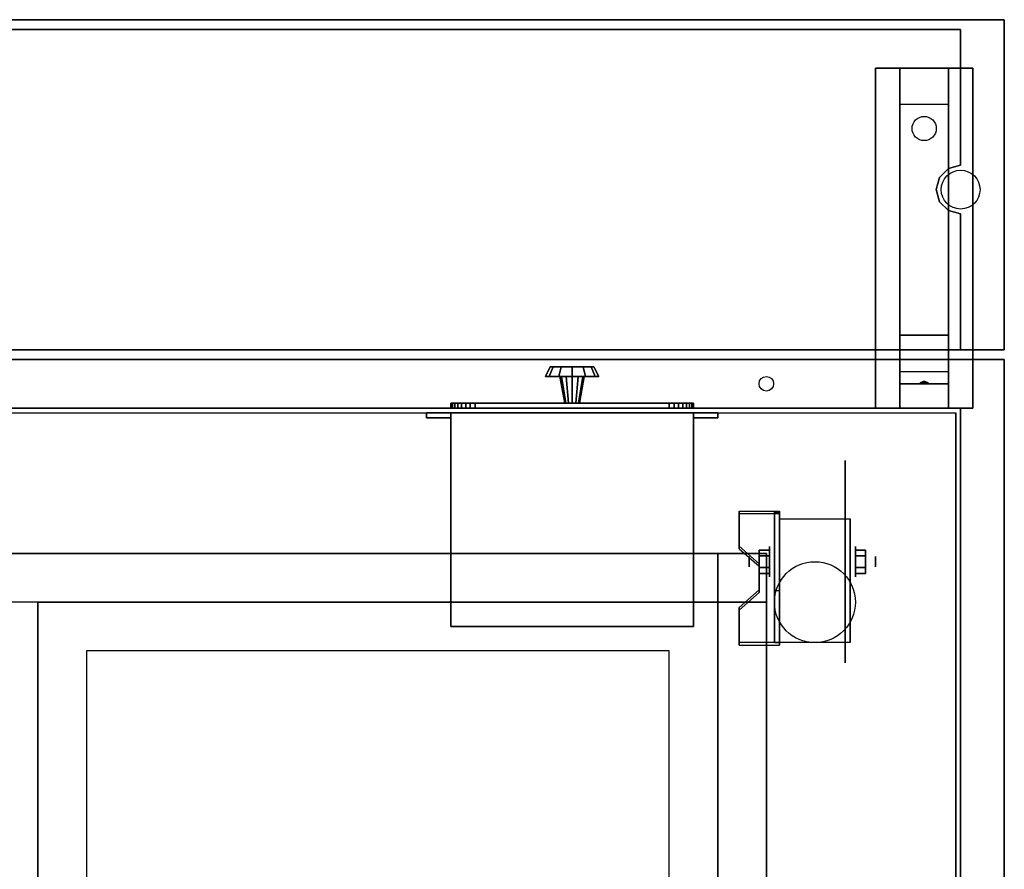
# Model space of a CAD drawing. Extents: x -229 to 229, y -28 to 22.
# Drawn here: x -91 to -71, y 4 to 22 of the extents above; entities that cross this region are included whole.
import ezdxf

# ---------------------------------------------------------------- set-up
doc = ezdxf.new("R2010")
doc.units = 0
for name, color, linetype in [('3D', 254, 'CONTINUOUS'), ('3D-BLACK', 250, 'CONTINUOUS'), ('3D-CART-BODY', 42, 'CONTINUOUS'), ('3D-CART-TRIM', 5, 'CONTINUOUS'), ('3D-FLAT', 7, 'CONTINUOUS'), ('3D-NON', 7, 'CONTINUOUS'), ('3D-POLY', 52, 'CONTINUOUS')]:
    doc.layers.add(name, color=color, linetype=linetype)

msp = doc.modelspace()

# ---------------------------------------------------------------- linework, layer by layer
at = {"layer": '3D', "extrusion": (1, 0, 0)}
for centre, radius in [((10.596, 2.083, -75.438), 0.313), ((10.596, 2.083, -75.854), 0.104)]:
    msp.add_circle(centre, radius, dxfattribs=at)
at = {"layer": '3D', "extrusion": (-1, 0, 0)}
for centre, radius in [((-10.596, 2.083, 73.667), 0.313), ((-10.596, 2.083, 73.25), 0.104)]:
    msp.add_circle(centre, radius, dxfattribs=at)
at = {"layer": '3D', "extrusion": (1, 0, 0)}
for centre in [(10.596, 2.083, -75.229), (10.596, 2.083, -73.771)]:
    msp.add_arc(centre, 0.884, 225, 0, dxfattribs=at)
at = {"layer": '3D'}
for points in [[(-72.75, 20.012, 32.25), (-72.75, 20.762, 32.5), (-71.75, 20.762, 32.5), (-71.75, 20.012, 32.25)], [(-72.75, 20.012, 32.25), (-72.75, 15.262, 32), (-71.75, 15.262, 32), (-71.75, 20.012, 32.25)], [(-72.75, 15.262, 32), (-72.75, 14.512, 31.5), (-71.75, 14.512, 31.5), (-71.75, 15.262, 32)], [(-72.75, 14.262, 28.25), (-72.75, 14.512, 31.5), (-71.75, 14.512, 31.5), (-71.75, 14.262, 28.25)], [(-72.75, 13.762, 27.5), (-72.75, 14.262, 28.25), (-71.75, 14.262, 28.25), (-71.75, 13.762, 27.5)], [(-72.335, 14.283, 28.522), (-72.25, 14.313, 28.497), (-72.25, 14.313, 28.497), (-72.273, 14.275, 28.414)], [(-72.25, 14.313, 28.497), (-72.25, 14.313, 28.497), (-72.335, 14.283, 28.522), (-72.227, 14.288, 28.584)], [(-72.165, 14.28, 28.476), (-72.273, 14.275, 28.414), (-72.25, 14.313, 28.497)], [(-72.25, 14.313, 28.497), (-72.227, 14.288, 28.584), (-72.165, 14.28, 28.476), (-72.25, 14.313, 28.497)], [(-75.229, 11.636, 3.406), (-75.229, 11.584, 3.496), (-76.062, 11.584, 3.496), (-76.062, 11.636, 3.406)], [(-75.229, 11.636, 3.406), (-75.229, 8.93, 1.843), (-75.333, 8.93, 1.843), (-75.333, 11.636, 3.406)], [(-75.229, 11.636, 3.406), (-75.229, 11.616, 2.191), (-75.333, 11.616, 2.191), (-75.333, 11.636, 3.406)], [(-75.229, 11.616, 2.191), (-75.229, 9.992, 1.254), (-75.333, 9.992, 1.254), (-75.333, 11.616, 2.191)], [(-76.062, 10.915, 2.989), (-76.062, 10.863, 3.079), (-75.646, 10.502, 2.871), (-75.646, 10.554, 2.781)], [(-75.646, 10.836, 2.083), (-75.438, 10.836, 2.083), (-75.438, 10.716, 2.292), (-75.646, 10.716, 2.292)], [(-75.646, 10.716, 1.875), (-75.438, 10.716, 1.875), (-75.438, 10.836, 2.083), (-75.646, 10.836, 2.083)], [(-73.458, 10.836, 2.083), (-73.667, 10.836, 2.083), (-73.667, 10.716, 1.875), (-73.458, 10.716, 1.875)], [(-73.458, 10.716, 2.292), (-73.667, 10.716, 2.292), (-73.667, 10.836, 2.083), (-73.458, 10.836, 2.083)], [(-75.646, 10.355, 2.083), (-75.438, 10.355, 2.083), (-75.438, 10.476, 1.875), (-75.646, 10.476, 1.875)], [(-75.646, 10.476, 2.292), (-75.438, 10.476, 2.292), (-75.438, 10.355, 2.083), (-75.646, 10.355, 2.083)], [(-73.458, 10.355, 2.083), (-73.667, 10.355, 2.083), (-73.667, 10.476, 2.292), (-73.458, 10.476, 2.292)], [(-73.458, 10.476, 1.875), (-73.667, 10.476, 1.875), (-73.667, 10.355, 2.083), (-73.458, 10.355, 2.083)], [(-75.646, 10.013, 2.468), (-75.646, 9.961, 2.559), (-76.062, 9.6, 2.35), (-76.062, 9.652, 2.26)], [(-75.229, 8.93, 1.843), (-75.229, 9.992, 1.254), (-75.333, 9.992, 1.254), (-75.333, 8.93, 1.843)], [(-76.062, 8.93, 1.843), (-76.062, 8.878, 1.934), (-75.229, 8.878, 1.934), (-75.229, 8.93, 1.843)]]:
    msp.add_3dface(points, dxfattribs=at)
at = {"layer": '3D', "invisible_edges": 15}
for points in [[(-75.229, 11.636, 3.406), (-76.062, 11.636, 3.406), (-76.062, 10.915, 2.989), (-75.229, 10.915, 2.989)], [(-75.229, 11.584, 3.496), (-76.062, 11.584, 3.496), (-76.062, 10.863, 3.079), (-75.229, 10.863, 3.079)], [(-75.646, 10.554, 2.781), (-75.229, 10.554, 2.781), (-75.229, 10.915, 2.989), (-76.062, 10.915, 2.989)], [(-75.646, 10.502, 2.871), (-75.229, 10.502, 2.871), (-75.229, 10.863, 3.079), (-76.062, 10.863, 3.079)], [(-75.229, 10.554, 2.781), (-75.646, 10.554, 2.781), (-75.646, 10.013, 2.468), (-75.229, 10.013, 2.468)], [(-75.229, 10.502, 2.871), (-75.646, 10.502, 2.871), (-75.646, 9.961, 2.559), (-75.229, 9.961, 2.559)], [(-76.062, 9.652, 2.26), (-75.229, 9.652, 2.26), (-75.229, 10.013, 2.468), (-75.646, 10.013, 2.468)], [(-76.062, 9.6, 2.35), (-75.229, 9.6, 2.35), (-75.229, 9.961, 2.559), (-75.646, 9.961, 2.559)], [(-75.229, 9.652, 2.26), (-76.062, 9.652, 2.26), (-76.062, 8.93, 1.843), (-75.229, 8.93, 1.843)], [(-75.229, 9.6, 2.35), (-76.062, 9.6, 2.35), (-76.062, 8.878, 1.934), (-75.229, 8.878, 1.934)]]:
    msp.add_3dface(points, dxfattribs=at)
at = {"layer": '3D-BLACK', "extrusion": (0, -0.052559, 0.998618)}
msp.add_circle((-72.25, 21.18, 31.029), 0.25, dxfattribs=at)
at = {"layer": '3D-BLACK', "extrusion": (-1, 0, 0)}
msp.add_circle((-10.596, 2.083, 73.875), 2.083, dxfattribs=at)
at = {"layer": '3D-BLACK'}
for points in [[(-71.6, 13.662, 5), (-71.6, -14.138, 5), (-143.4, -14.138, 5), (-143.4, 13.662, 5)], [(-71.6, 13.662, 5), (-71.6, 13.662, 33), (-71.6, -14.138, 33), (-71.6, -14.138, 5)], [(-75.5, 10.762, 10), (-139.5, 10.762, 10), (-139.5, 10.762, 10.5), (-75.5, 10.762, 10.5)], [(-75.5, 10.762, 10.5), (-139.5, 10.762, 10.5), (-139.5, -13.238, 10.5), (-75.5, -13.238, 10.5)], [(-75.5, 10.762, 10), (-139.5, 10.762, 10), (-139.5, -13.238, 10), (-75.5, -13.238, 10)], [(-75.5, 10.762, 10), (-75.5, -13.238, 10), (-75.5, -13.238, 10.5), (-75.5, 10.762, 10.5)]]:
    msp.add_3dface(points, dxfattribs=at)
at = {"layer": '3D-CART-BODY', "invisible_edges": 5}
for points in [[(-142, 13.762, 33), (-107.5, 13.762, 20), (-92, 13.762, 20), (-73, 13.762, 33)], [(-73, 13.762, 5), (-92, 13.762, 12.5), (-107.5, 13.762, 12.5), (-142, 13.762, 5)], [(-73, 13.762, 33), (-92, 13.762, 20), (-92, 13.762, 12.5), (-73, 13.762, 5)]]:
    msp.add_3dface(points, dxfattribs=at)
at = {"layer": '3D-CART-BODY'}
msp.add_3dface([(-71.5, -12.738, 5.25), (-71.5, -12.738, 33), (-71.5, 12.262, 33), (-71.5, 12.262, 5.25)], dxfattribs=at)
at = {"layer": '3D-CART-TRIM'}
for points in [[(-79.95, 14.612, 8.5), (-80.05, 14.412, 8.5), (-79.976, 14.412, 8.225), (-79.89, 14.612, 8.275)], [(-79.89, 14.612, 8.725), (-79.976, 14.412, 8.775), (-80.05, 14.412, 8.5), (-79.95, 14.612, 8.5)], [(-79.89, 14.612, 8.275), (-79.976, 14.412, 8.225), (-79.775, 14.412, 8.024), (-79.725, 14.612, 8.11)], [(-79.725, 14.612, 8.89), (-79.775, 14.412, 8.976), (-79.976, 14.412, 8.775), (-79.89, 14.612, 8.725)], [(-79.5, 14.612, 8.5), (-79.95, 14.612, 8.5), (-79.89, 14.612, 8.275), (-79.5, 14.612, 8.5)], [(-79.5, 14.612, 8.5), (-79.89, 14.612, 8.725), (-79.95, 14.612, 8.5), (-79.5, 14.612, 8.5)], [(-79.5, 14.612, 8.5), (-79.89, 14.612, 8.275), (-79.725, 14.612, 8.11), (-79.5, 14.612, 8.5)], [(-79.5, 14.612, 8.5), (-79.725, 14.612, 8.89), (-79.89, 14.612, 8.725), (-79.5, 14.612, 8.5)], [(-79.725, 14.612, 8.11), (-79.775, 14.412, 8.024), (-79.5, 14.412, 7.95), (-79.5, 14.612, 8.05)], [(-79.5, 14.612, 8.95), (-79.5, 14.412, 9.05), (-79.775, 14.412, 8.976), (-79.725, 14.612, 8.89)], [(-79.5, 14.612, 8.5), (-79.725, 14.612, 8.11), (-79.5, 14.612, 8.05), (-79.5, 14.612, 8.5)], [(-79.5, 14.612, 8.5), (-79.5, 14.612, 8.95), (-79.725, 14.612, 8.89), (-79.5, 14.612, 8.5)], [(-79.275, 14.612, 8.89), (-79.225, 14.412, 8.976), (-79.5, 14.412, 9.05), (-79.5, 14.612, 8.95)], [(-79.5, 14.612, 8.5), (-79.275, 14.612, 8.89), (-79.5, 14.612, 8.95), (-79.5, 14.612, 8.5)], [(-79.5, 14.612, 8.5), (-79.11, 14.612, 8.725), (-79.275, 14.612, 8.89), (-79.5, 14.612, 8.5)], [(-79.5, 14.612, 8.5), (-79.05, 14.612, 8.5), (-79.11, 14.612, 8.725), (-79.5, 14.612, 8.5)], [(-79.5, 14.612, 8.5), (-79.11, 14.612, 8.275), (-79.05, 14.612, 8.5), (-79.5, 14.612, 8.5)], [(-79.5, 14.612, 8.5), (-79.275, 14.612, 8.11), (-79.11, 14.612, 8.275), (-79.5, 14.612, 8.5)], [(-79.5, 14.612, 8.05), (-79.5, 14.412, 7.95), (-79.225, 14.412, 8.024), (-79.275, 14.612, 8.11)], [(-79.5, 14.612, 8.5), (-79.5, 14.612, 8.05), (-79.275, 14.612, 8.11), (-79.5, 14.612, 8.5)], [(-79.11, 14.612, 8.725), (-79.024, 14.412, 8.775), (-79.225, 14.412, 8.976), (-79.275, 14.612, 8.89)], [(-79.275, 14.612, 8.11), (-79.225, 14.412, 8.024), (-79.024, 14.412, 8.225), (-79.11, 14.612, 8.275)], [(-79.05, 14.612, 8.5), (-78.95, 14.412, 8.5), (-79.024, 14.412, 8.775), (-79.11, 14.612, 8.725)], [(-79.11, 14.612, 8.275), (-79.024, 14.412, 8.225), (-78.95, 14.412, 8.5), (-79.05, 14.612, 8.5)], [(-80.05, 14.412, 8.5), (-79.75, 14.412, 8.5), (-79.717, 14.412, 8.375), (-79.976, 14.412, 8.225)], [(-79.976, 14.412, 8.775), (-79.717, 14.412, 8.625), (-79.75, 14.412, 8.5), (-80.05, 14.412, 8.5)], [(-79.976, 14.412, 8.225), (-79.717, 14.412, 8.375), (-79.625, 14.412, 8.283), (-79.775, 14.412, 8.024)], [(-79.775, 14.412, 8.976), (-79.625, 14.412, 8.717), (-79.717, 14.412, 8.625), (-79.976, 14.412, 8.775)], [(-79.775, 14.412, 8.024), (-79.625, 14.412, 8.283), (-79.5, 14.412, 8.25), (-79.5, 14.412, 7.95)], [(-79.5, 14.412, 9.05), (-79.5, 14.412, 8.75), (-79.625, 14.412, 8.717), (-79.775, 14.412, 8.976)], [(-79.75, 14.412, 8.5), (-79.65, 13.862, 8.5), (-79.63, 13.862, 8.425), (-79.717, 14.412, 8.375)], [(-79.717, 14.412, 8.625), (-79.63, 13.862, 8.575), (-79.65, 13.862, 8.5), (-79.75, 14.412, 8.5)], [(-79.717, 14.412, 8.375), (-79.63, 13.862, 8.425), (-79.575, 13.862, 8.37), (-79.625, 14.412, 8.283)], [(-79.625, 14.412, 8.717), (-79.575, 13.862, 8.63), (-79.63, 13.862, 8.575), (-79.717, 14.412, 8.625)], [(-79.625, 14.412, 8.283), (-79.575, 13.862, 8.37), (-79.5, 13.862, 8.35), (-79.5, 14.412, 8.25)], [(-79.5, 14.412, 8.75), (-79.5, 13.862, 8.65), (-79.575, 13.862, 8.63), (-79.625, 14.412, 8.717)], [(-79.375, 14.412, 8.717), (-79.425, 13.862, 8.63), (-79.5, 13.862, 8.65), (-79.5, 14.412, 8.75)], [(-79.225, 14.412, 8.976), (-79.375, 14.412, 8.717), (-79.5, 14.412, 8.75), (-79.5, 14.412, 9.05)], [(-79.5, 14.412, 8.25), (-79.5, 13.862, 8.35), (-79.425, 13.862, 8.37), (-79.375, 14.412, 8.283)], [(-79.5, 14.412, 7.95), (-79.5, 14.412, 8.25), (-79.375, 14.412, 8.283), (-79.225, 14.412, 8.024)], [(-79.283, 14.412, 8.625), (-79.37, 13.862, 8.575), (-79.425, 13.862, 8.63), (-79.375, 14.412, 8.717)], [(-79.375, 14.412, 8.283), (-79.425, 13.862, 8.37), (-79.37, 13.862, 8.425), (-79.283, 14.412, 8.375)], [(-79.024, 14.412, 8.775), (-79.283, 14.412, 8.625), (-79.375, 14.412, 8.717), (-79.225, 14.412, 8.976)], [(-79.225, 14.412, 8.024), (-79.375, 14.412, 8.283), (-79.283, 14.412, 8.375), (-79.024, 14.412, 8.225)], [(-79.25, 14.412, 8.5), (-79.35, 13.862, 8.5), (-79.37, 13.862, 8.575), (-79.283, 14.412, 8.625)], [(-79.283, 14.412, 8.375), (-79.37, 13.862, 8.425), (-79.35, 13.862, 8.5), (-79.25, 14.412, 8.5)], [(-78.95, 14.412, 8.5), (-79.25, 14.412, 8.5), (-79.283, 14.412, 8.625), (-79.024, 14.412, 8.775)], [(-79.024, 14.412, 8.225), (-79.283, 14.412, 8.375), (-79.25, 14.412, 8.5), (-78.95, 14.412, 8.5)], [(-81.99, 13.762, 7.027), (-82, 13.762, 7.125), (-82, 13.862, 7.125), (-81.99, 13.862, 7.027)], [(-82, 13.762, 9.875), (-81.99, 13.762, 9.973), (-81.99, 13.862, 9.973), (-82, 13.862, 9.875)], [(-82, 13.762, 7.125), (-82, 13.762, 9.875), (-82, 13.862, 9.875), (-82, 13.862, 7.125)], [(-81.962, 13.762, 6.934), (-81.99, 13.762, 7.027), (-81.99, 13.862, 7.027), (-81.962, 13.862, 6.934)], [(-81.99, 13.762, 9.973), (-81.962, 13.762, 10.066), (-81.962, 13.862, 10.066), (-81.99, 13.862, 9.973)], [(-81.916, 13.762, 6.847), (-81.962, 13.762, 6.934), (-81.962, 13.862, 6.934), (-81.916, 13.862, 6.847)], [(-81.962, 13.762, 10.066), (-81.916, 13.762, 10.153), (-81.916, 13.862, 10.153), (-81.962, 13.862, 10.066)], [(-81.854, 13.762, 6.771), (-81.916, 13.762, 6.847), (-81.916, 13.862, 6.847), (-81.854, 13.862, 6.771)], [(-81.916, 13.762, 10.153), (-81.854, 13.762, 10.229), (-81.854, 13.862, 10.229), (-81.916, 13.862, 10.153)], [(-81.778, 13.762, 6.709), (-81.854, 13.762, 6.771), (-81.854, 13.862, 6.771), (-81.778, 13.862, 6.709)], [(-81.854, 13.762, 10.229), (-81.778, 13.762, 10.291), (-81.778, 13.862, 10.291), (-81.854, 13.862, 10.229)], [(-81.691, 13.762, 6.663), (-81.778, 13.762, 6.709), (-81.778, 13.862, 6.709), (-81.691, 13.862, 6.663)], [(-81.778, 13.762, 10.291), (-81.691, 13.762, 10.337), (-81.691, 13.862, 10.337), (-81.778, 13.862, 10.291)], [(-81.598, 13.762, 6.635), (-81.691, 13.762, 6.663), (-81.691, 13.862, 6.663), (-81.598, 13.862, 6.635)], [(-81.691, 13.762, 10.337), (-81.598, 13.762, 10.365), (-81.598, 13.862, 10.365), (-81.691, 13.862, 10.337)], [(-81.5, 13.762, 6.625), (-81.598, 13.762, 6.635), (-81.598, 13.862, 6.635), (-81.5, 13.862, 6.625)], [(-81.598, 13.762, 10.365), (-81.5, 13.762, 10.375), (-81.5, 13.862, 10.375), (-81.598, 13.862, 10.365)], [(-77.5, 13.762, 6.625), (-81.5, 13.762, 6.625), (-81.5, 13.862, 6.625), (-77.5, 13.862, 6.625)], [(-81.5, 13.762, 10.375), (-77.5, 13.762, 10.375), (-77.5, 13.862, 10.375), (-81.5, 13.862, 10.375)], [(-77.402, 13.762, 6.635), (-77.5, 13.762, 6.625), (-77.5, 13.862, 6.625), (-77.402, 13.862, 6.635)], [(-77.5, 13.762, 10.375), (-77.402, 13.762, 10.365), (-77.402, 13.862, 10.365), (-77.5, 13.862, 10.375)], [(-77.309, 13.762, 6.663), (-77.402, 13.762, 6.635), (-77.402, 13.862, 6.635), (-77.309, 13.862, 6.663)], [(-77.402, 13.762, 10.365), (-77.309, 13.762, 10.337), (-77.309, 13.862, 10.337), (-77.402, 13.862, 10.365)], [(-77.222, 13.762, 6.709), (-77.309, 13.762, 6.663), (-77.309, 13.862, 6.663), (-77.222, 13.862, 6.709)], [(-77.309, 13.762, 10.337), (-77.222, 13.762, 10.291), (-77.222, 13.862, 10.291), (-77.309, 13.862, 10.337)], [(-77.146, 13.762, 6.771), (-77.222, 13.762, 6.709), (-77.222, 13.862, 6.709), (-77.146, 13.862, 6.771)], [(-77.222, 13.762, 10.291), (-77.146, 13.762, 10.229), (-77.146, 13.862, 10.229), (-77.222, 13.862, 10.291)], [(-77.084, 13.762, 6.847), (-77.146, 13.762, 6.771), (-77.146, 13.862, 6.771), (-77.084, 13.862, 6.847)], [(-77.146, 13.762, 10.229), (-77.084, 13.762, 10.153), (-77.084, 13.862, 10.153), (-77.146, 13.862, 10.229)], [(-77.038, 13.762, 6.934), (-77.084, 13.762, 6.847), (-77.084, 13.862, 6.847), (-77.038, 13.862, 6.934)], [(-77.084, 13.762, 10.153), (-77.038, 13.762, 10.066), (-77.038, 13.862, 10.066), (-77.084, 13.862, 10.153)], [(-77.01, 13.762, 7.027), (-77.038, 13.762, 6.934), (-77.038, 13.862, 6.934), (-77.01, 13.862, 7.027)], [(-77.038, 13.762, 10.066), (-77.01, 13.762, 9.973), (-77.01, 13.862, 9.973), (-77.038, 13.862, 10.066)], [(-77, 13.762, 7.125), (-77.01, 13.762, 7.027), (-77.01, 13.862, 7.027), (-77, 13.862, 7.125)], [(-77.01, 13.762, 9.973), (-77, 13.762, 9.875), (-77, 13.862, 9.875), (-77.01, 13.862, 9.973)], [(-77, 13.762, 9.875), (-77, 13.762, 7.125), (-77, 13.862, 7.125), (-77, 13.862, 9.875)], [(-142, 13.762, 5), (-142, 13.762, 5.25), (-73, 13.762, 5.25), (-73, 13.762, 5)], [(-71.5, 13.762, 5), (-71.5, 13.762, 33), (-73, 13.762, 33), (-73, 13.762, 5)], [(-71.5, 12.262, 5), (-71.5, 12.262, 33), (-71.5, 13.762, 33), (-71.5, 13.762, 5)], [(-71.5, -12.738, 5), (-71.5, -12.738, 5.25), (-71.5, 12.262, 5.25), (-71.5, 12.262, 5)]]:
    msp.add_3dface(points, dxfattribs=at)
at = {"layer": '3D-CART-TRIM', "invisible_edges": 15}
for points in [[(-79.5, 13.862, 8.5), (-81.962, 13.862, 6.934), (-81.99, 13.862, 7.027), (-82, 13.862, 7.125)], [(-79.5, 13.862, 8.5), (-82, 13.862, 7.125), (-82, 13.862, 9.875), (-81.99, 13.862, 9.973)], [(-79.5, 13.862, 8.5), (-81.99, 13.862, 9.973), (-81.962, 13.862, 10.066), (-81.916, 13.862, 10.153)], [(-79.5, 13.862, 8.5), (-81.854, 13.862, 6.771), (-81.916, 13.862, 6.847), (-81.962, 13.862, 6.934)], [(-79.5, 13.862, 8.5), (-81.916, 13.862, 10.153), (-81.854, 13.862, 10.229), (-81.778, 13.862, 10.291)], [(-79.5, 13.862, 8.5), (-81.691, 13.862, 6.663), (-81.778, 13.862, 6.709), (-81.854, 13.862, 6.771)], [(-79.5, 13.862, 8.5), (-81.778, 13.862, 10.291), (-81.691, 13.862, 10.337), (-81.598, 13.862, 10.365)], [(-79.5, 13.862, 8.5), (-81.5, 13.862, 6.625), (-81.598, 13.862, 6.635), (-81.691, 13.862, 6.663)], [(-79.5, 13.862, 8.5), (-81.598, 13.862, 10.365), (-81.5, 13.862, 10.375), (-77.5, 13.862, 10.375)], [(-79.5, 13.862, 8.5), (-77.402, 13.862, 6.635), (-77.5, 13.862, 6.625), (-81.5, 13.862, 6.625)], [(-79.5, 13.862, 8.5), (-77.222, 13.862, 6.709), (-77.309, 13.862, 6.663), (-77.402, 13.862, 6.635)], [(-79.5, 13.862, 8.5), (-77.084, 13.862, 6.847), (-77.146, 13.862, 6.771), (-77.222, 13.862, 6.709)], [(-79.5, 13.862, 8.5), (-77.01, 13.862, 7.027), (-77.038, 13.862, 6.934), (-77.084, 13.862, 6.847)], [(-79.5, 13.862, 8.5), (-77, 13.862, 9.875), (-77, 13.862, 7.125), (-77.01, 13.862, 7.027)], [(-79.5, 13.862, 8.5), (-77.038, 13.862, 10.066), (-77.01, 13.862, 9.973), (-77, 13.862, 9.875)], [(-79.5, 13.862, 8.5), (-77.146, 13.862, 10.229), (-77.084, 13.862, 10.153), (-77.038, 13.862, 10.066)], [(-79.5, 13.862, 8.5), (-77.309, 13.862, 10.337), (-77.222, 13.862, 10.291), (-77.146, 13.862, 10.229)], [(-79.5, 13.862, 8.5), (-77.5, 13.862, 10.375), (-77.402, 13.862, 10.365), (-77.309, 13.862, 10.337)], [(-79.5, 13.762, 8.5), (-81.962, 13.762, 6.934), (-81.99, 13.762, 7.027), (-82, 13.762, 7.125)], [(-79.5, 13.762, 8.5), (-82, 13.762, 7.125), (-82, 13.762, 9.875), (-81.99, 13.762, 9.973)], [(-79.5, 13.762, 8.5), (-81.99, 13.762, 9.973), (-81.962, 13.762, 10.066), (-81.916, 13.762, 10.153)], [(-79.5, 13.762, 8.5), (-81.854, 13.762, 6.771), (-81.916, 13.762, 6.847), (-81.962, 13.762, 6.934)], [(-79.5, 13.762, 8.5), (-81.916, 13.762, 10.153), (-81.854, 13.762, 10.229), (-81.778, 13.762, 10.291)], [(-79.5, 13.762, 8.5), (-81.691, 13.762, 6.663), (-81.778, 13.762, 6.709), (-81.854, 13.762, 6.771)], [(-79.5, 13.762, 8.5), (-81.778, 13.762, 10.291), (-81.691, 13.762, 10.337), (-81.598, 13.762, 10.365)], [(-79.5, 13.762, 8.5), (-81.5, 13.762, 6.625), (-81.598, 13.762, 6.635), (-81.691, 13.762, 6.663)], [(-79.5, 13.762, 8.5), (-81.598, 13.762, 10.365), (-81.5, 13.762, 10.375), (-77.5, 13.762, 10.375)], [(-79.5, 13.762, 8.5), (-77.402, 13.762, 6.635), (-77.5, 13.762, 6.625), (-81.5, 13.762, 6.625)], [(-79.5, 13.762, 8.5), (-77.222, 13.762, 6.709), (-77.309, 13.762, 6.663), (-77.402, 13.762, 6.635)], [(-79.5, 13.762, 8.5), (-77.084, 13.762, 6.847), (-77.146, 13.762, 6.771), (-77.222, 13.762, 6.709)], [(-79.5, 13.762, 8.5), (-77.01, 13.762, 7.027), (-77.038, 13.762, 6.934), (-77.084, 13.762, 6.847)], [(-79.5, 13.762, 8.5), (-77, 13.762, 9.875), (-77, 13.762, 7.125), (-77.01, 13.762, 7.027)], [(-79.5, 13.762, 8.5), (-77.038, 13.762, 10.066), (-77.01, 13.762, 9.973), (-77, 13.762, 9.875)], [(-79.5, 13.762, 8.5), (-77.146, 13.762, 10.229), (-77.084, 13.762, 10.153), (-77.038, 13.762, 10.066)], [(-79.5, 13.762, 8.5), (-77.309, 13.762, 10.337), (-77.222, 13.762, 10.291), (-77.146, 13.762, 10.229)], [(-79.5, 13.762, 8.5), (-77.5, 13.762, 10.375), (-77.402, 13.762, 10.365), (-77.309, 13.762, 10.337)]]:
    msp.add_3dface(points, dxfattribs=at)
at = {"layer": '3D-FLAT'}
for centre, radius in [((-71.5, 18.262, 34), 0.4), ((-75.5, 14.262, 33), 0.15), ((-74.5, 9.762, 4.792), 0.833)]:
    msp.add_circle(centre, radius, dxfattribs=at)
for points in [[(-144.4, 14.963, 34), (-70.6, 14.963, 34), (-70.6, 21.762, 34), (-144.4, 21.762, 34)], [(-144.4, 14.963, 33), (-70.6, 14.963, 33), (-70.6, 21.762, 33), (-144.4, 21.762, 33)], [(-73.25, 20.762, 32.5), (-71.25, 20.762, 32.5), (-71.25, 13.762, 32.5), (-73.25, 13.762, 32.5)], [(-73.25, 20.762, 33), (-71.25, 20.762, 33), (-71.25, 13.762, 33), (-73.25, 13.762, 33)], [(-82, 13.662, 11), (-82.5, 13.662, 11), (-82.5, 13.562, 11), (-82, 13.562, 11)], [(-82, 13.662, 6), (-82.5, 13.662, 6), (-82.5, 13.562, 6), (-82, 13.562, 6)], [(-77, 13.662, 11), (-82, 13.662, 11), (-82, 9.262, 11), (-77, 9.262, 11)], [(-77, 13.662, 6), (-82, 13.662, 6), (-82, 9.262, 6), (-77, 9.262, 6)], [(-76.5, 13.662, 11), (-77, 13.662, 11), (-77, 13.562, 11), (-76.5, 13.562, 11)], [(-76.5, 13.662, 6), (-77, 13.662, 6), (-77, 13.562, 6), (-76.5, 13.562, 6)], [(-75.229, 11.48, 4.792), (-73.771, 11.48, 4.792), (-73.771, 8.929, 4.792), (-75.229, 8.929, 4.792)], [(-75.5, 10.762, 10.5), (-76.5, 10.762, 10.5), (-76.5, 9.762, 10.5), (-75.5, 9.762, 10.5)], [(-75.5, 10.762, 33.9), (-76.5, 10.762, 33.9), (-76.5, 9.762, 33.9), (-75.5, 9.762, 33.9)], [(-75.646, 10.716, 2.292), (-75.438, 10.716, 2.292), (-75.438, 10.476, 2.292), (-75.646, 10.476, 2.292)], [(-75.646, 10.476, 1.875), (-75.438, 10.476, 1.875), (-75.438, 10.716, 1.875), (-75.646, 10.716, 1.875)], [(-73.458, 10.476, 2.292), (-73.667, 10.476, 2.292), (-73.667, 10.716, 2.292), (-73.458, 10.716, 2.292)], [(-73.458, 10.716, 1.875), (-73.667, 10.716, 1.875), (-73.667, 10.476, 1.875), (-73.458, 10.476, 1.875)], [(-77.5, 8.762, 24.275), (-89.5, 8.762, 24.275), (-89.5, -11.238, 24.275), (-77.5, -11.238, 24.275)]]:
    msp.add_3dface(points, dxfattribs=at)
for points, invisible_edges in [([(-70.6, 14.762, 34), (-76.5, 9.762, 34), (-138.5, 9.762, 34), (-144.4, 14.762, 34)], 5), ([(-70.6, -15.238, 34), (-76.5, -12.238, 34), (-76.5, 9.762, 34), (-70.6, 14.762, 34)], 5), ([(-90.5, 9.762, 34), (-90.5, -12.238, 34), (-92.5, -12.238, 34), (-92.5, 9.762, 34)], 15), ([(-90.5, 9.762, 30.9), (-89.5, 8.762, 30.9), (-89.5, -11.238, 30.9), (-90.5, -12.238, 30.9)], 15), ([(-76.5, 9.762, 30.9), (-77.5, 8.762, 30.9), (-89.5, 8.762, 30.9), (-90.5, 9.762, 30.9)], 15), ([(-76.5, -12.238, 30.9), (-77.5, -11.238, 30.9), (-77.5, 8.762, 30.9), (-76.5, 9.762, 30.9)], 15)]:
    msp.add_3dface(points, dxfattribs=dict(at, invisible_edges=invisible_edges))
at = {"layer": '3D-NON'}
for points in [[(-144.4, 21.762, 33), (-70.6, 21.762, 33), (-70.6, 21.762, 34), (-144.4, 21.762, 34)], [(-70.6, 14.963, 33), (-70.6, 21.762, 33), (-70.6, 21.762, 34), (-70.6, 14.963, 34)], [(-73.25, 20.762, 33), (-73.25, 13.762, 33), (-73.25, 13.762, 32.5), (-73.25, 20.762, 32.5)], [(-73.25, 20.762, 33), (-71.25, 20.762, 33), (-71.25, 20.762, 32.5), (-73.25, 20.762, 32.5)], [(-72.75, 15.262, 32), (-72.75, 15.012, 32.5), (-72.75, 20.762, 32.5), (-72.75, 20.012, 32.25)], [(-71.75, 15.262, 32), (-71.75, 15.012, 32.5), (-71.75, 20.762, 32.5), (-71.75, 20.012, 32.25)], [(-71.25, 20.762, 33), (-71.25, 13.762, 33), (-71.25, 13.762, 32.5), (-71.25, 20.762, 32.5)], [(-72.75, 14.512, 31.5), (-72.75, 13.762, 32.5), (-72.75, 15.012, 32.5), (-72.75, 15.262, 32)], [(-71.75, 14.512, 31.5), (-71.75, 13.762, 32.5), (-71.75, 15.012, 32.5), (-71.75, 15.262, 32)], [(-144.4, 14.963, 33), (-70.6, 14.963, 33), (-70.6, 14.963, 34), (-144.4, 14.963, 34)], [(-70.6, 14.762, 34), (-70.6, 14.762, 33), (-144.4, 14.762, 33), (-144.4, 14.762, 34)], [(-72.75, 13.762, 27.5), (-72.75, 14.262, 28.25), (-72.75, 14.512, 31.5), (-72.75, 13.762, 32.5)], [(-71.75, 13.762, 27.5), (-71.75, 14.262, 28.25), (-71.75, 14.512, 31.5), (-71.75, 13.762, 32.5)], [(-82.5, 13.662, 6), (-82.5, 13.562, 6), (-82.5, 13.562, 11), (-82.5, 13.662, 11)], [(-82, 13.662, 6), (-82.5, 13.662, 6), (-82.5, 13.662, 11), (-82, 13.662, 11)], [(-82, 13.662, 6), (-82, 9.262, 6), (-82, 9.262, 11), (-82, 13.662, 11)], [(-77, 13.662, 6), (-82, 13.662, 6), (-82, 13.662, 11), (-77, 13.662, 11)], [(-82, 13.662, 6), (-82, 13.562, 6), (-82, 13.562, 11), (-82, 13.662, 11)], [(-77, 13.662, 6), (-77, 9.262, 6), (-77, 9.262, 11), (-77, 13.662, 11)], [(-77, 13.662, 6), (-77, 13.562, 6), (-77, 13.562, 11), (-77, 13.662, 11)], [(-76.5, 13.662, 6), (-77, 13.662, 6), (-77, 13.662, 11), (-76.5, 13.662, 11)], [(-76.5, 13.662, 6), (-76.5, 13.562, 6), (-76.5, 13.562, 11), (-76.5, 13.662, 11)], [(-73.25, 13.762, 33), (-71.25, 13.762, 33), (-71.25, 13.762, 32.5), (-73.25, 13.762, 32.5)], [(-82, 13.562, 6), (-82.5, 13.562, 6), (-82.5, 13.562, 11), (-82, 13.562, 11)], [(-76.5, 13.562, 6), (-77, 13.562, 6), (-77, 13.562, 11), (-76.5, 13.562, 11)], [(-76.062, 11.636, 3.406), (-76.062, 11.584, 3.496), (-76.062, 10.863, 3.079), (-76.062, 10.915, 2.989)], [(-75.333, 11.636, 3.406), (-75.333, 11.616, 2.191), (-75.333, 9.992, 1.254), (-75.333, 8.93, 1.843)], [(-75.229, 11.636, 3.406), (-75.229, 11.616, 2.191), (-75.229, 9.992, 1.254), (-75.229, 8.93, 1.843)], [(-75.229, 11.636, 3.406), (-75.229, 11.584, 3.496), (-75.229, 8.878, 1.934), (-75.229, 8.93, 1.843)], [(-75.229, 11.48, 2.083), (-75.229, 11.48, 2.083), (-75.229, 11.48, 4.792)], [(-73.771, 11.48, 2.083), (-73.771, 11.48, 2.083), (-73.771, 11.48, 4.792)], [(-76.5, 10.762, 33.9), (-76.5, 10.762, 21.9), (-138.5, 10.762, 21.9), (-138.5, 10.762, 33.9)], [(-76.5, 10.762, 33.9), (-76.5, 9.762, 33.9), (-76.5, 9.762, 10.5), (-76.5, 10.762, 10.5)], [(-75.5, 10.762, 33.9), (-76.5, 10.762, 33.9), (-76.5, 10.762, 10.5), (-75.5, 10.762, 10.5)], [(-75.5, 10.762, 33.9), (-75.5, 9.762, 33.9), (-75.5, 9.762, 10.5), (-75.5, 10.762, 10.5)], [(-75.646, 10.554, 2.781), (-75.646, 10.502, 2.871), (-75.646, 9.961, 2.559), (-75.646, 10.013, 2.468)], [(-75.229, 8.929, 4.792), (-75.229, 8.929, 4.792), (-75.229, 9.971, 1.458)], [(-73.771, 8.929, 4.792), (-73.771, 8.929, 4.792), (-73.771, 9.971, 1.458)], [(-75.5, 9.762, 33.9), (-76.5, 9.762, 33.9), (-76.5, 9.762, 10.5), (-75.5, 9.762, 10.5)], [(-76.5, -12.238, 30.9), (-76.5, -12.238, 34), (-76.5, 9.762, 34), (-76.5, 9.762, 30.9)], [(-75.5, -12.238, 33.9), (-75.5, -12.238, 21.9), (-75.5, 9.762, 21.9), (-75.5, 9.762, 33.9)], [(-76.062, 9.652, 2.26), (-76.062, 9.6, 2.35), (-76.062, 8.878, 1.934), (-76.062, 8.93, 1.843)], [(-77, 9.262, 6), (-82, 9.262, 6), (-82, 9.262, 11), (-77, 9.262, 11)]]:
    msp.add_3dface(points, dxfattribs=at)
for points, invisible_edges in [([(-70.6, 14.762, 33), (-70.6, 14.474, 33.288), (-70.6, 14.377, 33.223), (-70.6, 14.262, 33.2)], 9), ([(-70.6, 14.762, 33), (-70.6, 14.562, 33.5), (-70.6, 14.539, 33.385), (-70.6, 14.474, 33.288)], 9), ([(-70.6, 14.762, 34), (-70.6, 14.474, 33.712), (-70.6, 14.539, 33.615), (-70.6, 14.562, 33.5)], 9), ([(-70.6, 14.762, 34), (-70.6, 14.262, 33.8), (-70.6, 14.377, 33.777), (-70.6, 14.474, 33.712)], 9), ([(-70.6, 14.762, 33), (-70.6, 14.262, 33.2), (-70.6, 14.262, 33.2), (-70.6, -0.238, 33)], 7), ([(-70.6, 14.762, 34), (-70.6, 14.562, 33.5), (-70.6, 14.562, 33.5), (-70.6, 14.762, 33)], 15), ([(-70.6, -0.238, 34), (-70.6, 14.262, 33.8), (-70.6, 14.262, 33.8), (-70.6, 14.762, 34)], 7), ([(-70.6, -0.238, 33), (-70.6, 14.262, 33.2), (-70.6, 14.147, 33.223), (-70.6, 14.05, 33.288)], 9), ([(-70.6, -0.238, 34), (-70.6, 14.05, 33.712), (-70.6, 14.147, 33.777), (-70.6, 14.262, 33.8)], 9), ([(-70.6, -0.238, 33), (-70.6, 14.05, 33.288), (-70.6, 13.986, 33.385), (-70.6, 13.962, 33.5)], 9), ([(-70.6, -0.238, 34), (-70.6, 13.962, 33.5), (-70.6, 13.986, 33.615), (-70.6, 14.05, 33.712)], 9), ([(-70.6, -0.238, 33), (-70.6, 13.962, 33.5), (-70.6, 13.962, 33.5), (-70.6, -0.238, 34)], 15), ([(-75.229, 11.48, 4.792), (-75.229, 11.124, 4.792), (-75.229, 11.412, 1.745), (-75.229, 11.48, 2.083)], 15), ([(-75.229, 11.124, 4.792), (-75.229, 10.768, 4.792), (-75.229, 11.221, 1.458), (-75.229, 11.412, 1.745)], 15), ([(-73.771, 11.48, 4.792), (-73.771, 11.124, 4.792), (-73.771, 11.412, 1.745), (-73.771, 11.48, 2.083)], 15), ([(-73.771, 11.124, 4.792), (-73.771, 10.768, 4.792), (-73.771, 11.221, 1.458), (-73.771, 11.412, 1.745)], 15), ([(-75.229, 10.768, 4.792), (-75.229, 10.413, 4.792), (-75.229, 10.934, 1.267), (-75.229, 11.221, 1.458)], 15), ([(-73.771, 10.768, 4.792), (-73.771, 10.413, 4.792), (-73.771, 10.934, 1.267), (-73.771, 11.221, 1.458)], 15), ([(-75.229, 10.413, 4.792), (-75.229, 10.057, 4.792), (-75.229, 10.596, 1.199), (-75.229, 10.934, 1.267)], 15), ([(-73.771, 10.413, 4.792), (-73.771, 10.057, 4.792), (-73.771, 10.596, 1.199), (-73.771, 10.934, 1.267)], 15), ([(-75.229, 10.057, 4.792), (-75.229, 9.701, 4.792), (-75.229, 10.258, 1.267), (-75.229, 10.596, 1.199)], 15), ([(-73.771, 10.057, 4.792), (-73.771, 9.701, 4.792), (-73.771, 10.258, 1.267), (-73.771, 10.596, 1.199)], 15), ([(-75.229, 9.701, 4.792), (-75.229, 8.929, 4.792), (-75.229, 9.971, 1.458), (-75.229, 10.258, 1.267)], 15), ([(-73.771, 9.701, 4.792), (-73.771, 8.929, 4.792), (-73.771, 9.971, 1.458), (-73.771, 10.258, 1.267)], 15), ([(-90.5, 9.762, 30.9), (-90.5, 9.762, 34), (-90.5, -12.238, 34), (-90.5, -12.238, 30.9)], 4), ([(-76.5, 9.762, 30.9), (-76.5, 9.762, 34), (-90.5, 9.762, 34), (-90.5, 9.762, 30.9)], 5), ([(-89.5, 8.762, 24.275), (-89.5, 8.762, 30.9), (-89.5, -11.238, 30.9), (-89.5, -11.238, 24.275)], 12), ([(-77.5, 8.762, 24.275), (-77.5, 8.762, 30.9), (-89.5, 8.762, 30.9), (-89.5, 8.762, 24.275)], 13), ([(-77.5, -11.238, 24.275), (-77.5, -11.238, 30.9), (-77.5, 8.762, 30.9), (-77.5, 8.762, 24.275)], 8)]:
    msp.add_3dface(points, dxfattribs=dict(at, invisible_edges=invisible_edges))
at = {"layer": '3D-POLY'}
for points in [[(-71.5, 21.562, 34), (-71.5, 21.562, 34.375), (-143.5, 21.562, 34.375), (-143.5, 21.562, 34)], [(-71.75, 17.829, 34), (-71.75, 17.829, 34.375), (-71.5, 17.762, 34.375), (-71.5, 17.762, 34)], [(-143.5, 14.963, 34), (-143.5, 14.963, 34.375), (-71.5, 14.963, 34.375), (-71.5, 14.963, 34)]]:
    msp.add_3dface(points, dxfattribs=at)
for points, invisible_edges in [([(-143, 14.963, 34.375), (-72, 14.963, 34.375), (-72, 21.562, 34.375), (-143, 21.562, 34.375)], 15), ([(-71.5, 21.562, 34.375), (-71.5, 18.762, 34.375), (-71.75, 18.696, 34.375), (-72, 21.562, 34.375)], 15), ([(-72, 21.562, 34.375), (-71.75, 18.696, 34.375), (-71.933, 18.512, 34.375), (-72, 18.262, 34.375)], 15), ([(-71.5, 21.562, 34), (-71.5, 21.562, 34.375), (-71.5, 18.762, 34.375), (-71.5, 18.762, 34)], 1), ([(-71.75, 18.696, 34), (-71.75, 18.696, 34.375), (-71.933, 18.512, 34.375), (-71.933, 18.512, 34)], 4), ([(-71.5, 18.762, 34), (-71.5, 18.762, 34.375), (-71.75, 18.696, 34.375), (-71.75, 18.696, 34)], 5), ([(-71.933, 18.512, 34), (-71.933, 18.512, 34.375), (-72, 18.262, 34.375), (-72, 18.262, 34)], 4), ([(-72, 18.262, 34), (-72, 18.262, 34.375), (-71.933, 18.012, 34.375), (-71.933, 18.012, 34)], 4), ([(-72, 14.963, 34.375), (-71.75, 17.829, 34.375), (-71.933, 18.012, 34.375), (-72, 18.262, 34.375)], 15), ([(-71.933, 18.012, 34), (-71.933, 18.012, 34.375), (-71.75, 17.829, 34.375), (-71.75, 17.829, 34)], 4), ([(-71.5, 14.963, 34.375), (-71.5, 17.762, 34.375), (-71.75, 17.829, 34.375), (-72, 14.963, 34.375)], 15), ([(-71.5, 17.762, 34), (-71.5, 17.762, 34.375), (-71.5, 14.963, 34.375), (-71.5, 14.963, 34)], 5)]:
    msp.add_3dface(points, dxfattribs=dict(at, invisible_edges=invisible_edges))

doc.saveas('drawing.dxf')
